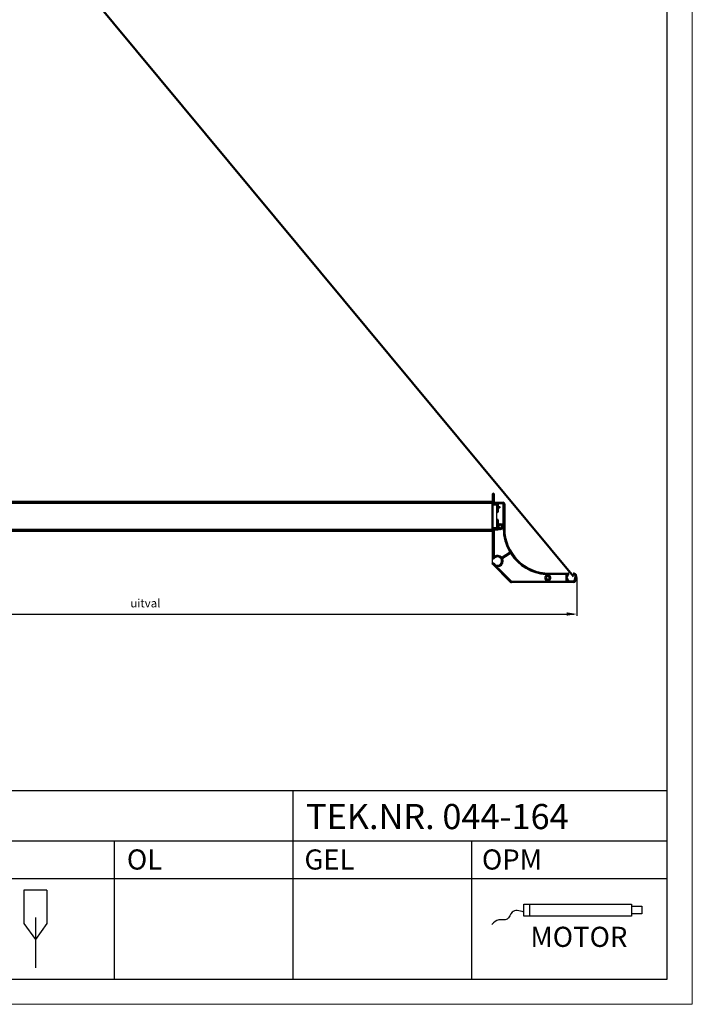
# Model space of a CAD drawing. Extents: x 4020 to 6540, y -497 to 1285.
# Drawn here: x 5738 to 6540, y -497 to 677 of the extents above; entities that cross this region are included whole.
import ezdxf

# ---------------------------------------------------------------- set-up
doc = ezdxf.new("R2010")
doc.units = 0
doc.header["$LTSCALE"] = 7
for name, color, linetype, lineweight in [('AR-18', 1, 'CONTINUOUS', 9), ('BEMATING', 40, 'CONTINUOUS', 25), ('HD050_Kader', 7, 'CONTINUOUS', 35), ('P50_VOL', 1, 'CONTINUOUS', 50)]:
    doc.layers.add(name, color=color, linetype=linetype, lineweight=lineweight)
doc.styles.add('HELIO', font='calibri.ttf')

msp = doc.modelspace()

# ---------------------------------------------------------------- hatches: boundary and pattern name
at = {"layer": 'AR-18'}
h = msp.add_hatch(dxfattribs=at)
h.set_pattern_fill('ANSI32', color=256, scale=0.1, angle=1.90833280887811e-13, style=0)
h.set_pattern_definition([(45.00000000000019, (5270.403996054917, 4127.052240429244), (-0.6735192090801889, 0.6735192090801845), []), (45.00000000000019, (5270.853009054917, 4127.052240429244), (-0.6735192090801889, 0.6735192090801845), [])])
edge = h.paths.add_edge_path(flags=0)
edge.add_arc((6324.41717215167, 7.464302260579188), 1.999999999993731, 224.9999999999778, 269.9999999998746)
edge.add_line((6324.417172151666, 5.464302260591921), (6398.841732830481, 5.464302260587374))
edge.add_arc((6398.84173283048, 7.764302260571185), 2.299999999988648, -90.00000000000001, -14.99999307042541)
edge.add_line((6401.063362302933, 7.16901872552944), (6402.257161279012, 11.62433931361602))
edge.add_arc((6398.417172151373, 12.74437658955458), 3.999999999984636, -16.26076089509746, 76.9497019898204)
edge.add_arc((6399.117171786132, 15.76431044830633), 0.8999999999962933, 76.94970198989833, 256.9497019897415)
edge.add_arc((6398.417172151373, 12.74437658955458), 2.199999999991402, -16.700040122779683, 76.94970198982031, ccw=False)
edge.add_line((6400.524381197316, 12.11218197026346), (6399.378287758553, 7.83490095737352))
edge.add_arc((6398.895324829757, 7.964310421509708), 0.4999999999965178, -89.99999307020619, -14.999993070086418, ccw=False)
edge.add_line((6398.895324890231, 7.464310421513346), (6394.917172789968, 7.464309940383373))
edge.add_arc((6394.917172306198, 11.464309940367), 3.99999999998333, -234.06052268535632, -89.99999307051161, ccw=False)
edge.add_arc((6391.933284729018, 15.58041520339748), 1.08388705714056, -54.06052268549844, 89.99999999999999)
edge.add_line((6391.933284729018, 16.6643022605399), (6369.517172151487, 16.66430226054354))
edge.add_arc((6369.517172151479, 69.6643022603489), 52.99999999980365, -179.9999999999925, -89.99999999999238, ccw=False)
edge.add_line((6316.517172151676, 69.66430226034163), (6316.517172151676, 99.16430226022703))
edge.add_arc((6314.517172151682, 99.16430226022703), 1.999999999992674, -1.272221872585407e-14, 89.99999999999999)
edge.add_line((6314.517172151682, 101.1643022602143), (6304.017172151724, 101.1643022602143))
edge.add_arc((6304.017172151724, 101.464302260219), 0.2999999999984126, 180, 270, ccw=False)
edge.add_line((6303.717172151725, 101.464302260219), (6303.717172151726, 111.064302260183))
edge.add_arc((6302.817172151728, 111.0643022601812), 0.8999999999970143, -1.272221872585407e-14, 180.0000000000008)
edge.add_line((6301.917172151732, 111.0643022601812), (6301.917172151732, 100.1643022602243))
edge.add_arc((6302.717172151729, 100.1643022602252), 0.7999999999972474, 180.0000000000008, 270.0000000000008)
edge.add_line((6302.717172151729, 99.36430226022776), (6307.017172151737, 99.36430226022776))
edge.add_line((6307.017172151737, 99.36430226022776), (6307.017172151737, 89.81430226025213))
edge.add_arc((6307.867172151732, 89.81430226025032), 0.8499999999962427, 180.0000000000008, 360.0000000000008)
edge.add_line((6308.71717215173, 89.81430226025032), (6308.71717215173, 94.36430226023504))
edge.add_line((6308.71717215173, 94.36430226023322), (6310.217172151724, 94.36430226022958))
edge.add_arc((6310.217172151723, 94.66430226023431), 0.2999999999984126, -90.00000000000001, -1.272221872585407e-14)
edge.add_line((6310.517172151724, 94.66430226023431), (6310.517172151722, 95.86430226022412))
edge.add_arc((6310.217172151722, 95.86430226022412), 0.2999999999993008, -1.272221872585407e-14, 89.99999999999999)
edge.add_line((6310.217172151722, 96.16430226021976), (6309.217172151728, 96.16430226022703))
edge.add_arc((6309.217172151728, 96.6643022602234), 0.4999999999988347, 180, 270, ccw=False)
edge.add_line((6308.71717215173, 96.6643022602234), (6308.71717215173, 99.06430226021757))
edge.add_arc((6309.017172151729, 99.06430226021575), 0.2999999999975245, 90, 180, ccw=False)
edge.add_line((6309.017172151729, 99.36430226021139), (6314.417172151706, 99.36430226021139))
edge.add_arc((6314.417172151707, 99.06430226021575), 0.2999999999966363, -7.958078640513122e-13, 90, ccw=False)
edge.add_line((6314.717172151702, 99.06430226021575), (6314.717172151703, 75.9643022603027))
edge.add_arc((6314.417172151707, 75.9643022603027), 0.2999999999966363, -90.0000000000008, -7.958078640513122e-13, ccw=False)
edge.add_line((6314.417172151707, 75.66430226030707), (6309.01717215173, 75.66430226030707))
edge.add_arc((6309.017172151729, 75.9643022603027), 0.2999999999993008, 180, 270, ccw=False)
edge.add_line((6308.71717215173, 75.9643022603027), (6308.71717215173, 79.9143022602907))
edge.add_arc((6307.867172151732, 79.9143022602907), 0.8499999999962427, -1.272221872585407e-14, 180.0000000000008)
edge.add_line((6307.017172151737, 79.9143022602907), (6307.017172151738, 69.76430226033108))
edge.add_line((6307.017172151738, 69.76430226033108), (6302.717172151756, 69.76430226033108))
edge.add_arc((6302.717172151755, 68.9643022603318), 0.7999999999963592, 89.99999999999999, 180.0000000000008)
edge.add_line((6301.917172151759, 68.9643022603318), (6301.917172151758, 34.55008869809581))
edge.add_arc((6302.917172151753, 34.55008869809672), 0.999999999996577, 180.0000000000008, 324.3146652873567)
edge.add_arc((6307.790569324136, 31.05008869811491), 4.999999999978054, -144.3146652873143, 144.3146652873856, ccw=False)
edge.add_arc((6302.917172151756, 27.55008869812764), 0.9999999999968279, 35.68533471272012, 224.9999999999576)
edge.add_line((6302.21006537057, 26.84298191694097), (6323.0029585893, 6.050088698208583))
edge = h.paths.add_edge_path(flags=0)
edge.add_arc((6369.517172151479, 69.6643022603489), 54.79999999978187, 180.1033433631503, 210.269788661759)
edge.add_arc((6321.756693325783, 41.78910428228619), 0.49999999999981, -56.99999999990882, 30.269788661557698, ccw=False)
edge.add_line((6322.029012843292, 41.36976899831416), (6313.309045950241, 35.70695628553631))
edge.add_arc((6313.036726432735, 36.12629156950925), 0.4999999999992695, -135.94327079730658, -57.00000000011357, ccw=False)
edge.add_arc((6307.790569324136, 31.05008869811491), 6.799999999972091, 44.05672920221332, 119.3081479124272)
edge.add_arc((6304.217172152001, 37.4156862859104), 0.5000000000003283, -180.0000000000008, -60.69185208815401, ccw=False)
edge.add_line((6303.717172152002, 37.4156862859104), (6303.717172152004, 67.56430226035764))
edge.add_arc((6304.217172152001, 67.56430226035764), 0.4999999999970584, 90, 180, ccw=False)
edge.add_line((6304.217172152001, 68.06430226035218), (6308.155666095207, 68.06430226035218))
edge.add_arc((6308.155666095206, 69.06430226035036), 0.9999999999969107, -90.00000000000001, -29.9999999998845)
edge.add_line((6309.021691498988, 68.56430226035582), (6310.159992475005, 70.53589738512028))
edge.add_arc((6309.467172151979, 70.935897385119), 0.7999999999971983, -30.00000000004817, 90.11813166896228)
edge.add_arc((6311.117172151973, 72.31430226032307), 1.749999999992807, 110.57505574545709, 199.3002216118074, ccw=False)
edge.add_arc((6311.11717215197, 74.46430226030998), 0.7999999999986339, 219.7571456880562, 320.2428543112196)
edge.add_arc((6311.117172151973, 72.31430226032307), 1.749999999981241, -19.30022161166579, 69.42494425479282, ccw=False)
edge.add_arc((6312.767172151955, 70.93589738513174), 0.7999999999954219, 89.88186833095611, 210.0000000000897)
edge.add_line((6312.074351828932, 70.53589738513392), (6312.303874604396, 70.13835227652953))
edge.add_arc((6313.169900008179, 70.63835227652407), 0.9999999999964565, 209.9999999997673, 314.2860808156245)
edge.add_arc((6314.21726210455, 69.56455870275886), 0.4999999999986735, 0.10334336340110895, 134.2860808162133, ccw=False)
edge = h.paths.add_edge_path(flags=0)
edge.add_line((6370.183618213049, 14.86430226056791), (6389.017172306223, 14.86430226056427))
edge.add_arc((6389.017172306255, 14.36430226056973), 0.4999999999961702, -4.837318101635901e-09, 90.0000000035663, ccw=False)
edge.add_line((6389.51717230625, 14.36430226052607), (6389.51717230625, 7.764302260555723))
edge.add_arc((6389.017172306255, 7.764302260558452), 0.4999999999979465, -90.0000000000008, -7.958078640513122e-13, ccw=False)
edge.add_line((6389.017172306255, 7.264302260552995), (6370.183618212758, 7.264302260557542))
edge.add_arc((6370.183618212757, 7.764302260560271), 0.4999999999979246, 127.3276712873454, 270, ccw=False)
edge.add_arc((6367.66717230631, 11.06430226058501), 3.650000000032738, -52.67232870918742, -25.20876530157433)
edge.add_arc((6370.517172306592, 9.722661473807875), 0.4999999996600092, -25.20876531707976, 4.071097270054575e-09)
edge.add_line((6371.017172306251, 9.722661473844255), (6371.017172306255, 12.40594304761771))
edge.add_arc((6370.517172306592, 12.40594304770957), 0.4999999996626506, -1.056047204217567e-08, 25.20876530712008)
edge.add_arc((6367.66717230631, 11.06430226058501), 3.650000000184151, 25.20876530516086, 52.67232870594588)
edge.add_arc((6370.183618213049, 14.36430226056609), 0.499999999997599, 90, 232.6723287067876, ccw=False)
edge = h.paths.add_edge_path(flags=0)
edge.add_line((6324.187882830039, 7.410748870007865), (6309.46717215198, 22.26540953424183))
edge.add_arc((6308.96823109371, 23.2747276044297), 1.125906366641562, -243.69520990770877, -63.69520990748231, ccw=False)
edge.add_arc((6307.790569324136, 31.05008869811491), 6.799999999973974, -84.27166281750341, 21.94327079772089)
edge.add_arc((6314.561715730776, 33.77801397926441), 0.5000000000046433, 123.0000000005154, 201.9432707971826, ccw=False)
edge.add_line((6314.289396213264, 34.19734926323645), (6322.956927444449, 39.82610985904785))
edge.add_arc((6323.229246961955, 39.40677457507763), 0.4999999999984897, 33.171874147737924, 122.99999999998269, ccw=False)
edge.add_arc((6369.517172151479, 69.6643022603489), 54.7999999997857, 213.1718741482425, 265.6984159435754)
edge.add_arc((6365.369323984066, 14.5200790311078), 0.4999999999985977, -56.37889010356372, 85.69841594363481, ccw=False)
edge.add_arc((6367.66717230631, 11.06430226058501), 3.649999999968507, 123.6211099013486, 129.2299245641104)
edge.add_arc((6365.991222322521, 13.11703011679447), 1.000000000003335, 129.2299245601343, 239.9999999990692)
edge.add_line((6365.491222322505, 12.25100471301403), (6365.888767431105, 12.02148193755193))
edge.add_arc((6366.288767431106, 12.71430226057555), 0.7999999999971998, 239.99999999991, 360.1181316691201)
edge.add_arc((6367.66717230631, 11.06430226058501), 1.749999999992495, 20.57505574524788, 109.300221611806, ccw=False)
edge.add_arc((6369.8171723063, 11.06430226058501), 0.7999999999977274, 129.7571456882059, 230.2428543119217)
edge.add_arc((6367.66717230631, 11.06430226058501), 1.749999999993119, -109.30022161180688, -20.57505574549191, ccw=False)
edge.add_arc((6366.288767431106, 9.414302260587192), 0.7999999999967522, -0.1181316686408804, 120.0000000000915)
edge.add_line((6365.888767431106, 10.10712258361082), (6365.491222322505, 9.877599808148716))
edge.add_arc((6365.991222322501, 9.011574404368275), 0.9999999999957021, 119.9999999998888, 230.7700754408914)
edge.add_arc((6367.66717230631, 11.06430226058501), 3.649999999978628, 230.7700754359824, 232.6723287092216)
edge.add_arc((6365.150726399908, 7.764302260596651), 0.4999999999946649, -90.0000000000008, 52.672328714098285, ccw=False)
edge.add_line((6365.150726399908, 7.264302260602108), (6324.541436220631, 7.264302260594832))
edge.add_arc((6324.541436220631, 7.764302260596651), 0.4999999999988768, 224.9999999997294, 270, ccw=False)

# ---------------------------------------------------------------- linework, layer by layer
at = {"layer": 'BEMATING'}
for p, q in [((6402.417172151405, 10.74437658961278), (6402.417172151405, -34.0906772324488)), ((5376.817161951684, -32.0906772324488), (6399.417172151405, -32.0906772324488))]:
    msp.add_line(p, q, dxfattribs=at)
msp.add_solid([(6390.417172151405, -30.0906772324488), (6390.417172151405, -34.0906772324488), (6402.417172151405, -32.0906772324488)], dxfattribs=at)
at = {"layer": 'HD050_Kader', "lineweight": 30}
for p, q in [((4050.060906930106, -242.373847075195), (6510.060906930106, -242.373847075195)), ((6064.309471554818, -302.373847075196), (6064.309471554818, -242.373847075196)), ((4050.060906930106, -302.373847075195), (6510.060906930106, -302.373847075195)), ((5851.431937897288, -467.373847075196), (5851.431937897288, -302.373847075196)), ((6064.309471554818, -467.373847075196), (6064.309471554818, -302.373847075196)), ((6277.187005212347, -467.3738470751955), (6277.187005212347, -302.3738470751955)), ((4593.93631706249, -347.373847075195), (6510.060906930106, -347.373847075195)), ((5770.868222748904, -361.2308913796237), (5743.330317049702, -361.2308913796237)), ((5743.330317049702, -361.2308913796237), (5743.330317049702, -401.014441003279)), ((5770.868222748904, -361.2308913796237), (5770.868222748904, -401.014441003279)), ((6339.288889067419, -377.837388045944), (6467.648480748169, -377.837388045944)), ((6339.288889067419, -392.3629690872986), (6339.288889067419, -377.837388045944)), ((6345.949072610671, -377.837388045944), (6345.949072610671, -392.3629690872986)), ((6467.648480748169, -377.837388045944), (6467.648480748169, -392.3629690872986)), ((6467.648480748169, -380.2583182195031), (6479.757905372274, -380.2583182195031)), ((6479.757905372274, -380.2583182195031), (6479.757905372274, -389.3367975946676)), ((5757.099269899303, -393.6859855420107), (5757.099269899303, -453.7858499780309)), ((6467.648480748169, -392.3629690872986), (6339.288889067419, -392.3629690872986)), ((6479.757905372274, -389.3367975946676), (6467.648480748169, -389.3367975946676)), ((5743.330317049702, -401.014441003279), (5757.099269899303, -420.0716870869942)), ((5770.868222748904, -401.014441003279), (5757.099269899303, -420.0716870869942))]:
    msp.add_line(p, q, dxfattribs=at)
at = {"layer": 'HD050_Kader', "color": 4, "lineweight": 15}
msp.add_lwpolyline([(4020.060906930106, -497.373847075195), (6540.060906930106, -497.3738470751955), (6540.060906930106, 1284.626152924805), (4020.060906930106, 1284.626152924805)], close=True, dxfattribs=at)
at = {"layer": 'HD050_Kader', "lineweight": 30}
msp.add_lwpolyline([(4050.060906930106, -467.373847075195), (6510.060906930106, -467.3738470751955), (6510.060906930106, 1254.626152924805), (4050.060906930106, 1254.626152924805)], close=True, dxfattribs=at)
msp.add_open_spline([(6339.288889067419, -387.6185109886028), (6333.706453027505, -385.6333637783864), (6324.656585238107, -383.3909379097422), (6320.997969044261, -398.8117956301185), (6308.753643587615, -394.7431461774358), (6303.71214149121, -399.5820461810281), (6301.144304613071, -402.046689781535)], degree=3, knots=[0.2155459110120606, 0.2155459110120606, 0.2155459110120606, 0.2155459110120606, 1.416358393008963, 2.284209743590958, 3.093074264482703, 3.932732004270738, 3.932732004270738, 3.932732004270738, 3.932732004270738], dxfattribs=at)
at = {"layer": 'P50_VOL', "linetype": 'Continuous', "transparency": 33554687}
for p, q in [((6398.417172151419, 12.74437658961278), (5479.733240293902, 1118.650575869186)), ((6301.917172151781, 101.6563477112472), (5411.017161951685, 101.6563477112472)), ((6301.917172151781, 100.6449840750997), (5411.017161951685, 100.6449840750997)), ((6301.917172151781, 101.6563477112472), (6301.917172151672, 67.26998408228383)), ((6301.917172151781, 101.6563477112463), (6301.917172151672, 67.26998408228292)), ((6301.917172151672, 68.2813477184277), (5411.017161951685, 68.2813477184277)), ((6301.917172151672, 67.26998408228292), (5411.017161951685, 67.26998408228292))]:
    msp.add_line(p, q, dxfattribs=at)
at = {"layer": 'P50_VOL', "color": 7, "linetype": 'Continuous', "lineweight": 25}
for p, q in [((6301.917172151781, 100.164302260278), (6301.917172151781, 111.0643022602358)), ((6303.717172151776, 111.0643022602358), (6303.717172151776, 101.4643022602736)), ((6302.017172151794, 98.06430226032671), (6302.017172151801, 99.77700392562429)), ((6302.017172151785, 71.0643022603249), (6302.017172151794, 98.06430226032671)), ((6302.017172151794, 98.06430226032671), (6307.017172151795, 98.06430226032671)), ((6307.017172151786, 99.36430226028233), (6302.717172151778, 99.36430226028233)), ((6304.017172151774, 101.1643022602689), (6314.517172151732, 101.1643022602725)), ((6307.017172151786, 89.81430226030488), (6307.017172151786, 99.36430226028233)), ((6308.717172151778, 99.06430226027214), (6308.717172151778, 96.66430226027796)), ((6310.217172151773, 94.36430226028597), (6308.717172151778, 94.3643022602896)), ((6308.717172151778, 94.3643022602896), (6308.717172151778, 89.81430226030488)), ((6314.417172151756, 99.36430226026596), (6309.017172151778, 99.36430226026596)), ((6309.217172151777, 96.1643022602816), (6310.217172151772, 96.16430226027796)), ((6310.51717215177, 95.86430226028233), (6310.51717215177, 94.66430226028888)), ((6314.717172151753, 75.96430226035727), (6314.717172151753, 99.06430226027214)), ((6316.517172151725, 99.1643022602816), (6316.517172151723, 69.6643022603962)), ((6307.017172151789, 79.91430226034527), (6307.017172151787, 89.81430226030307)), ((6302.017172151785, 71.0643022603249), (6307.017172151787, 71.0643022603249)), ((6302.017172151801, 69.3516005949964), (6302.017172151801, 71.0643022603158)), ((6307.017172151786, 69.76430226038565), (6307.017172151786, 79.91430226034527)), ((6308.717172151778, 79.91430226034527), (6308.717172151778, 75.96430226035727)), ((6309.017172151778, 75.66430226036164), (6314.417172151756, 75.66430226036164)), ((6310.159992475052, 70.53589738517394), (6309.021691499035, 68.56430226041039)), ((6310.103515405382, 75.66430226036164), (6311.117172152036, 75.81430226036491)), ((6311.117172152036, 75.81430226036491), (6312.130828898685, 75.66430226036164)), ((6312.303874604443, 70.1383522765841), (6312.074351828979, 70.53589738518849)), ((6301.917172151804, 34.55008869815128), (6301.917172151807, 68.9643022603882)), ((6302.717172151803, 69.76430226038565), (6307.017172151786, 69.76430226038565)), ((6303.717172152051, 67.5643022604122), (6303.717172152049, 37.41568628596497)), ((6308.155666095254, 68.06430226040675), (6304.217172152048, 68.06430226040675)), ((6322.029012843339, 41.36976899836873), (6313.309045950289, 35.70695628559179)), ((6322.956927444496, 39.82610985910424), (6314.289396213311, 34.19734926329465)), ((6301.9171721518, 27.96430226054827), (6301.917172151801, 34.55008869815128)), ((6323.002958589347, 6.050088698264062), (6302.210065370617, 26.84298191699554)), ((6309.467172152027, 22.2654095342964), (6324.187882830086, 7.410748870062434)), ((6365.888767431154, 12.0214819376065), (6365.491222322551, 12.25100471307223)), ((6369.517172151535, 16.66430226059811), (6391.933284729064, 16.66430226059811)), ((6389.017172306271, 14.86430226062248), (6370.183618213096, 14.86430226062248)), ((6371.017172306302, 12.40594304767137), (6371.017172306299, 9.722661473898825)), ((6389.5171723063, 7.764302260614841), (6389.517172306298, 14.3643022605861)), ((6399.213528060463, 16.66430226058719), (6399.320398828833, 16.64106512848912)), ((6399.378287758599, 7.834900957431728), (6400.524381197362, 12.11218197031985)), ((6398.841732830529, 5.464302260640125), (6324.417172151715, 5.464302260646491)), ((6324.541436220678, 7.26430226065122), (6365.150726399955, 7.264302260654858)), ((6365.491222322551, 9.877599808203286), (6365.888767431155, 10.10712258366902)), ((6370.183618212805, 7.26430226061666), (6389.017172306301, 7.264302260613022)), ((6394.917172790015, 7.4643099404434), (6398.895324890277, 7.464310421573373)), ((6402.257161279058, 11.62433931367332), (6401.063362302979, 7.169018725589467))]:
    msp.add_line(p, q, dxfattribs=at)
at = {"layer": 'P50_VOL'}
msp.add_line((6301.9171721518, 27.96430226054827), (6301.9171721518, 27.55008869818221), dxfattribs=at)
at = {"layer": 'P50_VOL', "color": 7, "linetype": 'Continuous', "lineweight": 25}
for centre, radius, start, end in [((6302.817172151778, 111.0643022602358), 0.8999999999980446, 0, 180), ((6302.717172151778, 100.164302260278), 0.799999999998029, 180, 270), ((6304.017172151774, 101.4643022602736), 0.3000000000031022, 180, 270), ((6309.017172151778, 99.06430226027214), 0.2999999999997272, 90, 180), ((6309.217172151777, 96.66430226027796), 0.4999999999988347, 180, 270), ((6310.217172151772, 95.86430226027869), 0.2999999999991942, 6.253224948131791e-10, 90), ((6310.217172151773, 94.66430226028888), 0.3000000000030667, 270, 0), ((6314.417172151756, 99.06430226027214), 0.2999999999975955, 0, 90), ((6314.517172151732, 99.1643022602816), 1.999999999993634, 0, 90), ((6307.867172151782, 89.81430226030488), 0.8499999999961005, 180, 0), ((6307.867172151782, 79.91430226034527), 0.8499999999961005, 0, 180), ((6309.017172151778, 75.96430226035727), 0.2999999999997272, 180, 270), ((6311.11717215202, 72.31430226037764), 1.749999999993509, 110.5750557454034, 199.3002216117881), ((6309.467172152027, 70.93589738517358), 0.799999999997582, 329.999999999947, 90.11813166900012), ((6311.117172152024, 72.31430226037037), 1.750000000000355, 242.2903391729248, 298.8303660557743), ((6311.11717215202, 74.46430226036273), 0.7999999999981754, 219.7571456880322, 320.2428543112251), ((6311.11717215202, 72.31430226037764), 1.749999999981035, 340.6997783884466, 69.42494425476049), ((6312.767172152004, 70.93589738518631), 0.799999999996905, 89.881868331052, 210.000000000053), ((6314.417172151756, 75.96430226035727), 0.2999999999975955, 270, 0), ((6302.717172151803, 68.9643022603882), 0.799999999998029, 90, 180), ((6304.217172152048, 67.5643022604122), 0.4999999999971294, 90, 180), ((6308.155666095254, 69.06430226040493), 0.9999999999976694, 270, 330.0000000001352), ((6311.117172152036, 72.31430226036673), 3.500000000000343, 240.9865268997264, 310.9588713724533), ((6313.169900008226, 70.63835227657864), 0.9999999999956748, 209.9999999998196, 314.2860808156831), ((6314.217262104598, 69.56455870281343), 0.4999999999985594, 0.1033433633951194, 134.2860808161967), ((6369.517172151526, 69.66430226040347), 54.79999999978209, 180.1033433631346, 210.2697886617594), ((6369.517172151526, 69.66430226040347), 52.99999999980542, 180, 270), ((6304.217172152048, 37.41568628596497), 0.5000000000009758, 180, 299.3081479118585), ((6307.790569324185, 31.05008869816947), 4.999999999979091, 215.6853347127107, 144.3146652873617), ((6307.790569324185, 31.05008869816947), 6.799999999972435, 44.05672920218681, 119.308147912395), ((6313.036726432782, 36.12629156956382), 0.5000000000024547, 224.0567292027764, 302.9999999999541), ((6321.75669332583, 41.78910428234076), 0.5000000000000878, 303.0000000001419, 30.26978866157679), ((6323.229246962002, 39.40677457513038), 0.4999999999988495, 33.1718741477068, 122.9999999999541), ((6369.517172151526, 69.66430226040347), 54.79999999978645, 213.1718741482723, 265.6984159435828), ((6302.917172151801, 34.55008869815128), 0.9999999999976945, 180, 324.3146652873617), ((6302.917172151802, 27.55008869818221), 0.9999999999974608, 35.68533471271065, 225), ((6308.968231093757, 23.27472760448427), 1.125906366644969, 116.3047900923281, 296.3047900925146), ((6307.790569324185, 31.05008869816947), 6.799999999975118, 275.7283371824927, 21.94327079769475), ((6314.561715730822, 33.77801397931898), 0.500000000004639, 123.0000000002594, 201.9432707972024), ((6367.667172306375, 11.06430226062685), 3.500000000001301, 140.8867085440277, 221.264038134096), ((6365.99122232257, 13.11703011684904), 1.000000000003596, 129.229924560006, 239.9999999989168), ((6367.667172306356, 11.06430226063958), 3.649999999968781, 123.6211099013489, 129.2299245640428), ((6365.369323984112, 14.52007903116237), 0.4999999999995752, 303.6211098965822, 85.69841594347835), ((6366.288767431151, 12.71430226063012), 0.7999999999976197, 239.9999999999441, 0.1181316690522312), ((6367.667172306366, 11.06430226062866), 1.750000000000054, 149.8398721663715, 210.0217451778746), ((6367.667172306356, 11.06430226063958), 1.749999999993069, 20.57505574524257, 109.3002216118366), ((6370.183618213097, 14.36430226062066), 0.5000000000021387, 90.00000000020843, 232.6723287063709), ((6367.667172306356, 11.06430226063958), 3.650000000184226, 25.20876530512813, 52.67232870599443), ((6370.517172306639, 12.40594304776414), 0.4999999996630322, 359.9999999893695, 25.20876530708625), ((6367.667172306375, 11.06430226062685), 3.500000000000732, 343.165019322455, 16.83498067754504), ((6389.017172306301, 14.36430226062976), 0.4999999999971294, 359.9999999951016, 90.00000000343928), ((6394.917172306246, 11.46430994042521), 3.999999999984063, 125.9394773146002, 270.0000069294591), ((6391.933284729064, 15.58041520345569), 1.083887057142215, 305.9394773146002, 90), ((6399.11717178618, 15.76431044836636), 0.9000000000014527, 76.94970198987444, 256.949701989661), ((6398.417172151419, 12.74437658961278), 2.199999999991723, 343.2999598771879, 76.9497019898112), ((6398.417172151419, 12.74437658961278), 3.999999999985688, 343.7392391048795, 76.9497019898112), ((6324.417172151717, 7.464302260633758), 1.999999999995449, 225, 269.9999999999479), ((6324.541436220678, 7.76430226065122), 0.4999999999988347, 224.9999999997052, 270), ((6365.991222322548, 9.011574404422845), 0.999999999996108, 119.9999999999391, 230.7700754408063), ((6365.150726399957, 7.76430226065122), 0.4999999999955307, 269.9999999997394, 52.67232871432319), ((6367.667172306356, 11.06430226063958), 3.649999999980261, 230.7700754359572, 232.6723287092644), ((6366.288767431151, 9.414302260641762), 0.7999999999991881, 359.8818683313646, 119.9999999998224), ((6367.667172306356, 11.06430226063958), 1.749999999993639, 250.6997783882129, 339.424944254478), ((6369.817172306348, 11.06430226063958), 0.8000000000032238, 129.7571456882937, 230.2428543119282), ((6370.183618212805, 7.764302260614841), 0.4999999999988347, 127.3276712875033, 270), ((6367.667172306356, 11.06430226063958), 3.650000000034103, 307.3276712908033, 334.7912346983918), ((6370.517172306639, 9.722661473862445), 0.4999999996602486, 334.7912346828916, 4.064596216285664e-09), ((6389.017172306301, 7.764302260614841), 0.5000000000021743, 270, 0), ((6398.841732830529, 7.764302260629393), 2.299999999988938, 270, 345.0000069295165), ((6398.895324829805, 7.964310421567916), 0.4999999999977265, 270.0000069296676, 345.0000069299004)]:
    msp.add_arc(centre, radius, start, end, dxfattribs=at)
at = {"layer": 'P50_VOL', "color": 8, "linetype": 'Continuous', "lineweight": 25}
for centre, radius, start, end in [((6311.117172152029, 72.31430226037037), 2.160050506338742, 241.5986300094736, 298.4013699900337), ((6367.667172306366, 11.06430226063412), 2.16005050633896, 151.5986300098467, 208.4013699900353)]:
    msp.add_arc(centre, radius, start, end, dxfattribs=at)

# ---------------------------------------------------------------- texts
at = {"layer": 'BEMATING', "insert": (5888.117167051545, -19.13897771741929), "char_height": 10, "attachment_point": 5, "style": 'HELIO'}
msp.add_mtext('\\A1;uitval', dxfattribs=at)
at = {"layer": 'HD050_Kader', "lineweight": 30, "style": 'HELIO'}
msp.add_text('MOTOR', height=24, dxfattribs=at).set_placement((6347.110930230433, -428.9236947727859))
at = {"layer": 'HD050_Kader', "lineweight": 30, "attachment_point": 1, "style": 'HELIO'}
for s, width, insert, char_height in [('TEK.NR. 044-164', 678.5288690403454, (6079.62499188851, -258.5157897225145), 30), ('OL', 151.333297444995, (5866.089543897137, -312.7200737484163), 24), ('GEL', 151.333297444995, (6077.755797109268, -312.7200737484163), 24), ('OPM', 151.333297444995, (6289.277324918652, -312.7200737484163), 24)]:
    msp.add_mtext_dynamic_manual_height_columns(s, width=width, gutter_width=75, heights=[0], dxfattribs=dict(at, insert=insert, char_height=char_height))

doc.saveas('drawing.dxf')
